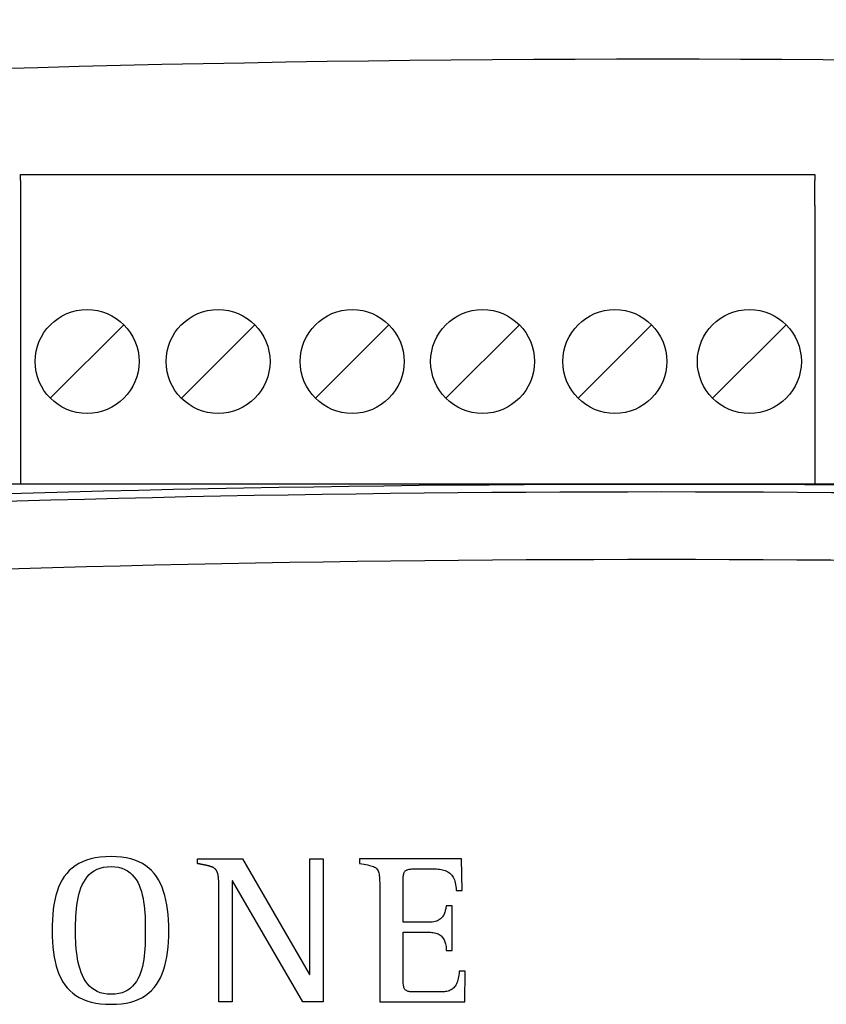
# Model space of a CAD drawing. Units: millimetres. Extents: x 1157 to 571752, y 13156 to 23040.
# Drawn here: x 46826 to 47020, y 15770 to 16006 of the extents above; entities that cross this region are included whole.
import ezdxf

# ---------------------------------------------------------------- set-up
doc = ezdxf.new("R2010")
doc.units = ezdxf.units.MM
doc.layers.add('PDF_Geometry', color=7, linetype='Continuous')
doc.styles.get("Standard").update_dxf_attribs({"font": 'arial.ttf'})

msp = doc.modelspace()

# ---------------------------------------------------------------- linework, layer by layer
for p, q in [((46833.83, 15915.22), (46851.47, 15932.86)), ((46865.26, 15915.22), (46882.89, 15932.86)), ((46897.43, 15915.22), (46915.07, 15932.86)), ((46928.71, 15915.22), (46946.35, 15932.86)), ((46960.43, 15915.22), (46978.07, 15932.86)), ((46992.71, 15915.22), (47010.35, 15932.86)), ((46842.48, 15804.33), (46841.52, 15803.96)), ((46843.51, 15804.65), (46842.48, 15804.33)), ((46844.62, 15804.89), (46843.51, 15804.65)), ((46845.8, 15805.06), (46844.62, 15804.89)), ((46847.06, 15805.17), (46845.8, 15805.06)), ((46848.4, 15805.21), (46847.06, 15805.17)), ((46849.69, 15805.17), (46848.4, 15805.21)), ((46850.91, 15805.06), (46849.69, 15805.17)), ((46852.05, 15804.89), (46850.91, 15805.06)), ((46853.12, 15804.65), (46852.05, 15804.89)), ((46854.11, 15804.33), (46853.12, 15804.65)), ((46855.04, 15803.96), (46854.11, 15804.33)), ((46869.14, 15803.51), (46869.14, 15804.65)), ((46869.14, 15804.65), (46879.91, 15804.65)), ((46879.91, 15804.65), (46895.98, 15776.88)), ((46896.09, 15776.88), (46896.09, 15804.65)), ((46896.09, 15804.65), (46899.3, 15804.65)), ((46899.3, 15804.65), (46899.3, 15770.3)), ((46932.46, 15804.65), (46908, 15804.65)), ((46908, 15804.65), (46908, 15803.52)), ((46932.62, 15797.09), (46932.46, 15804.65)), ((46838.38, 15801.82), (46837.75, 15801.13)), ((46839.07, 15802.45), (46838.38, 15801.82)), ((46839.82, 15803.01), (46839.07, 15802.45)), ((46840.64, 15803.52), (46839.82, 15803.01)), ((46841.52, 15803.96), (46840.64, 15803.52)), ((46843.74, 15801.36), (46844.35, 15801.78)), ((46844.35, 15801.78), (46845.03, 15802.14)), ((46845.03, 15802.14), (46845.77, 15802.43)), ((46845.77, 15802.43), (46846.58, 15802.63)), ((46846.58, 15802.63), (46847.45, 15802.76)), ((46847.45, 15802.76), (46848.4, 15802.81)), ((46848.4, 15802.81), (46849.34, 15802.76)), ((46849.34, 15802.76), (46850.2, 15802.63)), ((46850.2, 15802.63), (46850.99, 15802.42)), ((46850.99, 15802.42), (46851.71, 15802.13)), ((46851.71, 15802.13), (46852.36, 15801.76)), ((46855.91, 15803.52), (46855.04, 15803.96)), ((46856.71, 15803.01), (46855.91, 15803.52)), ((46857.45, 15802.45), (46856.71, 15803.01)), ((46858.12, 15801.82), (46857.45, 15802.45)), ((46858.74, 15801.13), (46858.12, 15801.82)), ((46869.24, 15803.49), (46869.14, 15803.51)), ((46869.33, 15803.47), (46869.24, 15803.49)), ((46869.43, 15803.45), (46869.33, 15803.47)), ((46869.52, 15803.44), (46869.43, 15803.45)), ((46869.61, 15803.42), (46869.52, 15803.44)), ((46869.7, 15803.4), (46869.61, 15803.42)), ((46869.79, 15803.38), (46869.7, 15803.4)), ((46869.88, 15803.37), (46869.79, 15803.38)), ((46869.96, 15803.35), (46869.88, 15803.37)), ((46870.05, 15803.33), (46869.96, 15803.35)), ((46870.14, 15803.32), (46870.05, 15803.33)), ((46870.22, 15803.3), (46870.14, 15803.32)), ((46870.31, 15803.28), (46870.22, 15803.3)), ((46870.4, 15803.27), (46870.31, 15803.28)), ((46870.49, 15803.25), (46870.4, 15803.27)), ((46870.57, 15803.23), (46870.49, 15803.25)), ((46870.66, 15803.21), (46870.57, 15803.23)), ((46870.75, 15803.2), (46870.66, 15803.21)), ((46870.84, 15803.18), (46870.75, 15803.2)), ((46870.93, 15803.16), (46870.84, 15803.18)), ((46871.02, 15803.14), (46870.93, 15803.16)), ((46871.11, 15803.12), (46871.02, 15803.14)), ((46871.2, 15803.1), (46871.11, 15803.12)), ((46871.29, 15803.08), (46871.2, 15803.1)), ((46871.38, 15803.06), (46871.29, 15803.08)), ((46871.47, 15803.04), (46871.38, 15803.06)), ((46871.56, 15803.02), (46871.47, 15803.04)), ((46871.65, 15803), (46871.56, 15803.02)), ((46871.74, 15802.98), (46871.65, 15803)), ((46871.83, 15802.96), (46871.74, 15802.98)), ((46871.92, 15802.93), (46871.83, 15802.96)), ((46872, 15802.91), (46871.92, 15802.93)), ((46872.09, 15802.88), (46872, 15802.91)), ((46872.18, 15802.85), (46872.09, 15802.88)), ((46872.27, 15802.83), (46872.18, 15802.85)), ((46872.35, 15802.8), (46872.27, 15802.83)), ((46872.44, 15802.77), (46872.35, 15802.8)), ((46872.53, 15802.73), (46872.44, 15802.77)), ((46872.61, 15802.7), (46872.53, 15802.73)), ((46872.69, 15802.66), (46872.61, 15802.7)), ((46872.78, 15802.62), (46872.69, 15802.66)), ((46872.86, 15802.58), (46872.78, 15802.62)), ((46872.94, 15802.54), (46872.86, 15802.58)), ((46873.02, 15802.49), (46872.94, 15802.54)), ((46873.1, 15802.45), (46873.02, 15802.49)), ((46873.17, 15802.39), (46873.1, 15802.45)), ((46873.24, 15802.34), (46873.17, 15802.39)), ((46873.31, 15802.28), (46873.24, 15802.34)), ((46873.38, 15802.22), (46873.31, 15802.28)), ((46873.45, 15802.16), (46873.38, 15802.22)), ((46873.51, 15802.09), (46873.45, 15802.16)), ((46873.57, 15802.02), (46873.51, 15802.09)), ((46873.62, 15801.94), (46873.57, 15802.02)), ((46873.67, 15801.87), (46873.62, 15801.94)), ((46873.72, 15801.79), (46873.67, 15801.87)), ((46873.77, 15801.71), (46873.72, 15801.79)), ((46908, 15803.52), (46908.56, 15803.43)), ((46908.56, 15803.43), (46909.08, 15803.34)), ((46909.08, 15803.34), (46909.55, 15803.26)), ((46909.55, 15803.26), (46909.99, 15803.18)), ((46909.99, 15803.18), (46910.38, 15803.09)), ((46910.38, 15803.09), (46910.73, 15803)), ((46910.73, 15803), (46911.05, 15802.9)), ((46911.05, 15802.9), (46911.34, 15802.8)), ((46911.34, 15802.8), (46911.59, 15802.68)), ((46911.59, 15802.68), (46911.82, 15802.54)), ((46911.82, 15802.54), (46912.01, 15802.39)), ((46912.01, 15802.39), (46912.18, 15802.22)), ((46912.18, 15802.22), (46912.33, 15802.03)), ((46912.33, 15802.03), (46912.45, 15801.81)), ((46912.45, 15801.81), (46912.55, 15801.56)), ((46918.99, 15801.74), (46919.11, 15801.84)), ((46919.11, 15801.84), (46919.24, 15801.92)), ((46919.24, 15801.92), (46919.38, 15801.99)), ((46919.38, 15801.99), (46919.54, 15802.05)), ((46919.54, 15802.05), (46919.71, 15802.1)), ((46919.71, 15802.1), (46919.89, 15802.14)), ((46919.89, 15802.14), (46920.09, 15802.18)), ((46920.09, 15802.18), (46920.31, 15802.2)), ((46920.31, 15802.2), (46920.55, 15802.22)), ((46920.55, 15802.22), (46920.8, 15802.23)), ((46920.8, 15802.23), (46921.07, 15802.24)), ((46921.07, 15802.24), (46921.36, 15802.25)), ((46921.36, 15802.25), (46921.67, 15802.25)), ((46921.67, 15802.25), (46921.74, 15802.25)), ((46921.74, 15802.25), (46921.83, 15802.25)), ((46921.83, 15802.25), (46921.94, 15802.25)), ((46921.94, 15802.25), (46922.08, 15802.25)), ((46922.08, 15802.25), (46922.24, 15802.25)), ((46922.24, 15802.25), (46922.41, 15802.25)), ((46922.41, 15802.25), (46922.6, 15802.25)), ((46922.6, 15802.25), (46922.8, 15802.25)), ((46922.8, 15802.25), (46923.01, 15802.25)), ((46923.01, 15802.25), (46923.23, 15802.25)), ((46923.23, 15802.25), (46923.45, 15802.25)), ((46923.45, 15802.25), (46923.68, 15802.25)), ((46923.68, 15802.25), (46923.9, 15802.25)), ((46923.9, 15802.25), (46924.13, 15802.25)), ((46924.13, 15802.25), (46924.34, 15802.25)), ((46924.34, 15802.25), (46924.55, 15802.25)), ((46924.55, 15802.25), (46924.75, 15802.25)), ((46924.75, 15802.25), (46924.94, 15802.25)), ((46924.94, 15802.25), (46925.11, 15802.25)), ((46925.11, 15802.25), (46925.26, 15802.25)), ((46925.26, 15802.25), (46925.4, 15802.25)), ((46925.4, 15802.25), (46925.51, 15802.25)), ((46925.51, 15802.25), (46925.59, 15802.25)), ((46925.59, 15802.25), (46925.65, 15802.25)), ((46925.65, 15802.25), (46926.07, 15802.24)), ((46926.07, 15802.24), (46926.47, 15802.22)), ((46926.47, 15802.22), (46926.86, 15802.19)), ((46926.86, 15802.19), (46927.23, 15802.15)), ((46927.23, 15802.15), (46927.59, 15802.09)), ((46927.59, 15802.09), (46927.94, 15802.02)), ((46927.94, 15802.02), (46928.27, 15801.93)), ((46928.27, 15801.93), (46928.58, 15801.82)), ((46928.58, 15801.82), (46928.88, 15801.69)), ((46836.67, 15799.59), (46836.22, 15798.73)), ((46837.18, 15800.39), (46836.67, 15799.59)), ((46837.75, 15801.13), (46837.18, 15800.39)), ((46841.83, 15799.08), (46842.23, 15799.73)), ((46842.23, 15799.73), (46842.68, 15800.33)), ((46842.68, 15800.33), (46843.18, 15800.87)), ((46843.18, 15800.87), (46843.74, 15801.36)), ((46852.36, 15801.76), (46852.96, 15801.33)), ((46852.96, 15801.33), (46853.5, 15800.84)), ((46853.5, 15800.84), (46853.98, 15800.28)), ((46853.98, 15800.28), (46854.41, 15799.68)), ((46854.41, 15799.68), (46854.8, 15799.02)), ((46859.3, 15800.39), (46858.74, 15801.13)), ((46859.81, 15799.59), (46859.3, 15800.39)), ((46860.26, 15798.73), (46859.81, 15799.59)), ((46873.81, 15801.63), (46873.77, 15801.71)), ((46873.85, 15801.55), (46873.81, 15801.63)), ((46873.88, 15801.46), (46873.85, 15801.55)), ((46873.91, 15801.38), (46873.88, 15801.46)), ((46873.94, 15801.29), (46873.91, 15801.38)), ((46873.97, 15801.2), (46873.94, 15801.29)), ((46874, 15801.12), (46873.97, 15801.2)), ((46874.02, 15801.03), (46874, 15801.12)), ((46874.04, 15800.94), (46874.02, 15801.03)), ((46874.06, 15800.85), (46874.04, 15800.94)), ((46874.08, 15800.76), (46874.06, 15800.85)), ((46874.1, 15800.67), (46874.08, 15800.76)), ((46874.11, 15800.57), (46874.1, 15800.67)), ((46874.12, 15800.48), (46874.11, 15800.57)), ((46874.14, 15800.39), (46874.12, 15800.48)), ((46874.15, 15800.3), (46874.14, 15800.39)), ((46874.16, 15800.21), (46874.15, 15800.3)), ((46874.17, 15800.12), (46874.16, 15800.21)), ((46874.18, 15800.03), (46874.17, 15800.12)), ((46874.19, 15799.94), (46874.18, 15800.03)), ((46874.19, 15799.85), (46874.19, 15799.94)), ((46874.2, 15799.76), (46874.19, 15799.85)), ((46874.21, 15799.67), (46874.2, 15799.76)), ((46874.21, 15799.58), (46874.21, 15799.67)), ((46874.22, 15799.49), (46874.21, 15799.58)), ((46874.22, 15799.41), (46874.22, 15799.49)), ((46912.55, 15801.56), (46912.63, 15801.29)), ((46912.63, 15801.29), (46912.7, 15800.98)), ((46912.7, 15800.98), (46912.75, 15800.64)), ((46912.75, 15800.64), (46912.79, 15800.26)), ((46912.79, 15800.26), (46912.81, 15799.84)), ((46912.81, 15799.84), (46912.83, 15799.37)), ((46918.46, 15799.89), (46918.47, 15800.16)), ((46918.46, 15799.59), (46918.46, 15799.89)), ((46918.46, 15799.44), (46918.46, 15799.59)), ((46918.46, 15799.22), (46918.46, 15799.44)), ((46918.47, 15800.16), (46918.49, 15800.41)), ((46918.49, 15800.41), (46918.52, 15800.64)), ((46918.52, 15800.64), (46918.56, 15800.85)), ((46918.56, 15800.85), (46918.6, 15801.04)), ((46918.6, 15801.04), (46918.66, 15801.21)), ((46918.66, 15801.21), (46918.73, 15801.37)), ((46918.73, 15801.37), (46918.8, 15801.51)), ((46918.8, 15801.51), (46918.89, 15801.63)), ((46918.89, 15801.63), (46918.99, 15801.74)), ((46928.88, 15801.69), (46929.16, 15801.55)), ((46929.16, 15801.55), (46929.43, 15801.38)), ((46929.43, 15801.38), (46929.67, 15801.2)), ((46929.67, 15801.2), (46929.9, 15800.99)), ((46929.9, 15800.99), (46930.12, 15800.77)), ((46930.12, 15800.77), (46930.31, 15800.52)), ((46930.31, 15800.52), (46930.49, 15800.24)), ((46930.49, 15800.24), (46930.64, 15799.94)), ((46930.64, 15799.94), (46930.78, 15799.62)), ((46930.78, 15799.62), (46930.9, 15799.27)), ((46835.82, 15797.82), (46835.47, 15796.85)), ((46836.22, 15798.73), (46835.82, 15797.82)), ((46840.91, 15796.89), (46841.18, 15797.66)), ((46841.18, 15797.66), (46841.48, 15798.39)), ((46841.48, 15798.39), (46841.83, 15799.08)), ((46854.8, 15799.02), (46855.13, 15798.32)), ((46855.13, 15798.32), (46855.42, 15797.58)), ((46855.42, 15797.58), (46855.67, 15796.81)), ((46860.66, 15797.82), (46860.26, 15798.73)), ((46861.01, 15796.85), (46860.66, 15797.82)), ((46874.22, 15799.32), (46874.22, 15799.41)), ((46874.23, 15799.23), (46874.22, 15799.32)), ((46874.23, 15799.14), (46874.23, 15799.23)), ((46874.23, 15799.05), (46874.23, 15799.14)), ((46874.24, 15798.96), (46874.23, 15799.05)), ((46874.24, 15798.87), (46874.24, 15798.96)), ((46874.24, 15798.78), (46874.24, 15798.87)), ((46874.24, 15798.69), (46874.24, 15798.78)), ((46874.24, 15798.6), (46874.24, 15798.69)), ((46874.24, 15798.5), (46874.24, 15798.6)), ((46874.24, 15798.41), (46874.24, 15798.5)), ((46874.25, 15798.31), (46874.24, 15798.41)), ((46874.25, 15798.21), (46874.25, 15798.31)), ((46874.25, 15798.11), (46874.25, 15798.21)), ((46874.25, 15770.3), (46874.25, 15798.11)), ((46877.56, 15799.34), (46877.46, 15799.34)), ((46877.46, 15799.34), (46877.46, 15770.3)), ((46894.4, 15770.3), (46877.56, 15799.34)), ((46912.83, 15799.37), (46912.84, 15798.87)), ((46912.84, 15798.87), (46912.84, 15798.31)), ((46912.84, 15798.31), (46912.84, 15797.7)), ((46912.84, 15797.7), (46912.84, 15797.26)), ((46912.84, 15797.26), (46912.84, 15796.64)), ((46918.46, 15798.94), (46918.46, 15799.22)), ((46918.46, 15798.59), (46918.46, 15798.94)), ((46918.46, 15798.2), (46918.46, 15798.59)), ((46918.46, 15797.76), (46918.46, 15798.2)), ((46918.46, 15797.29), (46918.46, 15797.76)), ((46918.46, 15796.78), (46918.46, 15797.29)), ((46930.9, 15799.27), (46930.99, 15798.89)), ((46930.99, 15798.89), (46931.07, 15798.49)), ((46931.07, 15798.49), (46931.12, 15798.05)), ((46931.12, 15798.05), (46931.16, 15797.59)), ((46931.16, 15797.59), (46931.17, 15797.09)), ((46931.17, 15797.09), (46932.62, 15797.09)), ((46834.92, 15794.76), (46834.71, 15793.65)), ((46835.17, 15795.83), (46834.92, 15794.76)), ((46835.47, 15796.85), (46835.17, 15795.83)), ((46840.33, 15794.42), (46840.49, 15795.26)), ((46840.49, 15795.26), (46840.68, 15796.09)), ((46840.68, 15796.09), (46840.91, 15796.89)), ((46855.67, 15796.81), (46855.89, 15796)), ((46855.89, 15796), (46856.07, 15795.17)), ((46856.07, 15795.17), (46856.22, 15794.32)), ((46861.31, 15795.83), (46861.01, 15796.85)), ((46861.57, 15794.76), (46861.31, 15795.83)), ((46861.78, 15793.65), (46861.57, 15794.76)), ((46912.84, 15796.64), (46912.84, 15795.84)), ((46912.84, 15795.84), (46912.84, 15794.89)), ((46912.84, 15794.89), (46912.84, 15793.81)), ((46918.46, 15796.25), (46918.46, 15796.78)), ((46918.46, 15795.69), (46918.46, 15796.25)), ((46918.46, 15795.13), (46918.46, 15795.69)), ((46918.46, 15794.55), (46918.46, 15795.13)), ((46834.55, 15792.48), (46834.42, 15791.26)), ((46834.71, 15793.65), (46834.55, 15792.48)), ((46840.02, 15791.78), (46840.1, 15792.67)), ((46840.1, 15792.67), (46840.2, 15793.55)), ((46840.2, 15793.55), (46840.33, 15794.42)), ((46856.22, 15794.32), (46856.33, 15793.46)), ((46856.33, 15793.46), (46856.43, 15792.58)), ((46856.43, 15792.58), (46856.5, 15791.7)), ((46861.95, 15792.48), (46861.78, 15793.65)), ((46862.08, 15791.26), (46861.95, 15792.48)), ((46912.84, 15793.81), (46912.84, 15792.61)), ((46912.84, 15792.61), (46912.84, 15791.31)), ((46918.46, 15793.98), (46918.46, 15794.55)), ((46918.46, 15793.41), (46918.46, 15793.98)), ((46918.46, 15792.86), (46918.46, 15793.41)), ((46918.46, 15792.32), (46918.46, 15792.86)), ((46918.46, 15791.81), (46918.46, 15792.32)), ((46928.65, 15792.49), (46928.59, 15792.27)), ((46928.69, 15792.71), (46928.65, 15792.49)), ((46928.74, 15792.94), (46928.69, 15792.71)), ((46928.78, 15793.15), (46928.74, 15792.94)), ((46928.82, 15793.37), (46928.78, 15793.15)), ((46930.25, 15793.37), (46928.82, 15793.37)), ((46930.25, 15782.65), (46930.25, 15793.37)), ((46834.34, 15790), (46834.28, 15788.69)), ((46834.42, 15791.26), (46834.34, 15790)), ((46839.9, 15789.1), (46839.92, 15789.99)), ((46839.92, 15789.99), (46839.96, 15790.88)), ((46839.96, 15790.88), (46840.02, 15791.78)), ((46856.5, 15791.7), (46856.55, 15790.81)), ((46856.55, 15790.81), (46856.59, 15789.93)), ((46862.17, 15790), (46862.08, 15791.26)), ((46862.22, 15788.69), (46862.17, 15790)), ((46912.84, 15791.31), (46912.84, 15789.93)), ((46918.46, 15791.32), (46918.46, 15791.81)), ((46918.46, 15790.88), (46918.46, 15791.32)), ((46918.46, 15790.48), (46918.46, 15790.88)), ((46918.46, 15790.13), (46918.46, 15790.48)), ((46918.46, 15789.83), (46918.46, 15790.13)), ((46927.21, 15790.08), (46926.98, 15789.94)), ((46927.42, 15790.24), (46927.21, 15790.08)), ((46927.61, 15790.4), (46927.42, 15790.24)), ((46927.78, 15790.58), (46927.61, 15790.4)), ((46927.93, 15790.77), (46927.78, 15790.58)), ((46928.06, 15790.97), (46927.93, 15790.77)), ((46928.18, 15791.17), (46928.06, 15790.97)), ((46928.29, 15791.38), (46928.18, 15791.17)), ((46928.38, 15791.6), (46928.29, 15791.38)), ((46928.46, 15791.82), (46928.38, 15791.6)), ((46928.53, 15792.04), (46928.46, 15791.82)), ((46928.59, 15792.27), (46928.53, 15792.04)), ((46834.28, 15788.69), (46834.27, 15787.34)), ((46839.88, 15787.34), (46839.89, 15788.21)), ((46839.89, 15788.21), (46839.9, 15789.1)), ((46856.59, 15789.93), (46856.61, 15789.05)), ((46856.61, 15789.05), (46856.62, 15788.19)), ((46856.62, 15788.19), (46856.62, 15787.34)), ((46862.24, 15787.34), (46862.22, 15788.69)), ((46912.84, 15789.93), (46912.84, 15788.48)), ((46912.84, 15788.48), (46912.84, 15786.98)), ((46918.46, 15789.6), (46918.46, 15789.83)), ((46918.46, 15789.44), (46918.46, 15789.6)), ((46918.55, 15789.44), (46918.46, 15789.44)), ((46918.69, 15789.44), (46918.55, 15789.44)), ((46918.86, 15789.44), (46918.69, 15789.44)), ((46919.07, 15789.44), (46918.86, 15789.44)), ((46919.3, 15789.44), (46919.07, 15789.44)), ((46919.57, 15789.44), (46919.3, 15789.44)), ((46919.86, 15789.44), (46919.57, 15789.44)), ((46920.17, 15789.44), (46919.86, 15789.44)), ((46920.49, 15789.44), (46920.17, 15789.44)), ((46920.83, 15789.44), (46920.49, 15789.44)), ((46921.17, 15789.44), (46920.83, 15789.44)), ((46921.52, 15789.44), (46921.17, 15789.44)), ((46921.87, 15789.44), (46921.52, 15789.44)), ((46922.22, 15789.44), (46921.87, 15789.44)), ((46922.55, 15789.44), (46922.22, 15789.44)), ((46922.88, 15789.44), (46922.55, 15789.44)), ((46923.19, 15789.44), (46922.88, 15789.44)), ((46923.49, 15789.44), (46923.19, 15789.44)), ((46923.76, 15789.44), (46923.49, 15789.44)), ((46924, 15789.44), (46923.76, 15789.44)), ((46924.21, 15789.44), (46924, 15789.44)), ((46924.39, 15789.44), (46924.21, 15789.44)), ((46924.53, 15789.44), (46924.39, 15789.44)), ((46924.63, 15789.44), (46924.53, 15789.44)), ((46925.06, 15789.45), (46924.63, 15789.44)), ((46925.45, 15789.48), (46925.06, 15789.45)), ((46925.81, 15789.54), (46925.45, 15789.48)), ((46926.14, 15789.61), (46925.81, 15789.54)), ((46926.45, 15789.7), (46926.14, 15789.61)), ((46926.73, 15789.81), (46926.45, 15789.7)), ((46926.98, 15789.94), (46926.73, 15789.81)), ((46834.27, 15787.34), (46834.29, 15786)), ((46834.29, 15786), (46834.34, 15784.7)), ((46839.89, 15786.54), (46839.88, 15787.34)), ((46839.9, 15785.72), (46839.89, 15786.54)), ((46839.93, 15784.87), (46839.9, 15785.72)), ((46856.61, 15785.67), (46856.59, 15784.82)), ((46856.62, 15786.52), (46856.61, 15785.67)), ((46856.62, 15787.34), (46856.62, 15786.52)), ((46862.17, 15784.73), (46862.22, 15786.01)), ((46862.22, 15786.01), (46862.24, 15787.34)), ((46912.84, 15786.98), (46912.84, 15785.45)), ((46912.84, 15785.45), (46912.84, 15783.9)), ((46918.46, 15786.87), (46918.46, 15787.04)), ((46918.46, 15787.04), (46918.56, 15787.04)), ((46918.46, 15786.62), (46918.46, 15786.87)), ((46918.46, 15786.3), (46918.46, 15786.62)), ((46918.46, 15785.92), (46918.46, 15786.3)), ((46918.46, 15785.48), (46918.46, 15785.92)), ((46918.46, 15784.99), (46918.46, 15785.48)), ((46918.56, 15787.04), (46918.7, 15787.04)), ((46918.7, 15787.04), (46918.88, 15787.04)), ((46918.88, 15787.04), (46919.09, 15787.04)), ((46919.09, 15787.04), (46919.34, 15787.04)), ((46919.34, 15787.04), (46919.61, 15787.04)), ((46919.61, 15787.04), (46919.9, 15787.04)), ((46919.9, 15787.04), (46920.21, 15787.04)), ((46920.21, 15787.04), (46920.54, 15787.04)), ((46920.54, 15787.04), (46920.87, 15787.04)), ((46920.87, 15787.04), (46921.22, 15787.04)), ((46921.22, 15787.04), (46921.57, 15787.04)), ((46921.57, 15787.04), (46921.92, 15787.04)), ((46921.92, 15787.04), (46922.26, 15787.04)), ((46922.26, 15787.04), (46922.6, 15787.04)), ((46922.6, 15787.04), (46922.92, 15787.04)), ((46922.92, 15787.04), (46923.23, 15787.04)), ((46923.23, 15787.04), (46923.52, 15787.04)), ((46923.52, 15787.04), (46923.79, 15787.04)), ((46923.79, 15787.04), (46924.03, 15787.04)), ((46924.03, 15787.04), (46924.23, 15787.04)), ((46924.23, 15787.04), (46924.41, 15787.04)), ((46924.41, 15787.04), (46924.54, 15787.04)), ((46924.54, 15787.04), (46924.63, 15787.04)), ((46924.63, 15787.04), (46925.01, 15787.03)), ((46925.01, 15787.03), (46925.36, 15787)), ((46925.36, 15787), (46925.69, 15786.96)), ((46925.69, 15786.96), (46926.01, 15786.9)), ((46926.01, 15786.9), (46926.3, 15786.83)), ((46926.3, 15786.83), (46926.58, 15786.74)), ((46926.58, 15786.74), (46926.84, 15786.63)), ((46926.84, 15786.63), (46927.08, 15786.51)), ((46927.08, 15786.51), (46927.3, 15786.38)), ((46927.3, 15786.38), (46927.51, 15786.22)), ((46927.51, 15786.22), (46927.7, 15786.06)), ((46927.7, 15786.06), (46927.87, 15785.88)), ((46927.87, 15785.88), (46928.03, 15785.68)), ((46928.03, 15785.68), (46928.17, 15785.47)), ((46928.17, 15785.47), (46928.3, 15785.25)), ((46928.3, 15785.25), (46928.41, 15785.01)), ((46834.34, 15784.7), (46834.43, 15783.45)), ((46834.43, 15783.45), (46834.57, 15782.25)), ((46839.98, 15784.02), (46839.93, 15784.87)), ((46840.04, 15783.16), (46839.98, 15784.02)), ((46840.12, 15782.3), (46840.04, 15783.16)), ((46856.52, 15783.08), (46856.45, 15782.21)), ((46856.56, 15783.95), (46856.52, 15783.08)), ((46856.59, 15784.82), (46856.56, 15783.95)), ((46861.95, 15782.28), (46862.08, 15783.48)), ((46862.08, 15783.48), (46862.17, 15784.73)), ((46912.84, 15783.9), (46912.84, 15782.35)), ((46918.46, 15784.45), (46918.46, 15784.99)), ((46918.46, 15783.89), (46918.46, 15784.45)), ((46918.46, 15783.29), (46918.46, 15783.89)), ((46918.46, 15782.67), (46918.46, 15783.29)), ((46928.41, 15785.01), (46928.51, 15784.76)), ((46928.51, 15784.76), (46928.59, 15784.5)), ((46928.59, 15784.5), (46928.66, 15784.22)), ((46928.66, 15784.22), (46928.72, 15783.93)), ((46928.72, 15783.93), (46928.76, 15783.63)), ((46928.76, 15783.63), (46928.79, 15783.31)), ((46928.79, 15783.31), (46928.81, 15782.99)), ((46928.81, 15782.99), (46928.82, 15782.65)), ((46834.57, 15782.25), (46834.74, 15781.09)), ((46834.74, 15781.09), (46834.96, 15779.99)), ((46840.23, 15781.44), (46840.12, 15782.3)), ((46840.37, 15780.59), (46840.23, 15781.44)), ((46840.53, 15779.75), (46840.37, 15780.59)), ((46856.36, 15781.35), (46856.25, 15780.5)), ((46856.45, 15782.21), (46856.36, 15781.35)), ((46861.57, 15780.03), (46861.78, 15781.13)), ((46861.78, 15781.13), (46861.95, 15782.28)), ((46912.84, 15782.35), (46912.84, 15780.82)), ((46912.84, 15780.82), (46912.84, 15779.33)), ((46918.46, 15782.03), (46918.46, 15782.67)), ((46918.46, 15781.39), (46918.46, 15782.03)), ((46918.46, 15780.75), (46918.46, 15781.39)), ((46918.46, 15780.11), (46918.46, 15780.75)), ((46928.82, 15782.65), (46930.25, 15782.65)), ((46834.96, 15779.99), (46835.23, 15778.93)), ((46835.23, 15778.93), (46835.54, 15777.93)), ((46840.73, 15778.93), (46840.53, 15779.75)), ((46840.96, 15778.14), (46840.73, 15778.93)), ((46855.93, 15778.85), (46855.73, 15778.05)), ((46856.11, 15779.66), (46855.93, 15778.85)), ((46856.25, 15780.5), (46856.11, 15779.66)), ((46861.01, 15777.97), (46861.31, 15778.97)), ((46861.31, 15778.97), (46861.57, 15780.03)), ((46912.84, 15779.33), (46912.84, 15777.89)), ((46918.46, 15779.49), (46918.46, 15780.11)), ((46918.46, 15778.89), (46918.46, 15779.49)), ((46918.46, 15778.31), (46918.46, 15778.89)), ((46918.46, 15777.77), (46918.46, 15778.31)), ((46835.54, 15777.93), (46835.9, 15776.97)), ((46835.9, 15776.97), (46836.31, 15776.08)), ((46836.31, 15776.08), (46836.78, 15775.23)), ((46841.23, 15777.37), (46840.96, 15778.14)), ((46841.55, 15776.63), (46841.23, 15777.37)), ((46841.9, 15775.93), (46841.55, 15776.63)), ((46842.3, 15775.28), (46841.9, 15775.93)), ((46854.86, 15775.87), (46854.48, 15775.23)), ((46855.19, 15776.56), (46854.86, 15775.87)), ((46855.48, 15777.29), (46855.19, 15776.56)), ((46855.73, 15778.05), (46855.48, 15777.29)), ((46859.81, 15775.27), (46860.26, 15776.12)), ((46860.26, 15776.12), (46860.66, 15777.02)), ((46860.66, 15777.02), (46861.01, 15777.97)), ((46895.98, 15776.88), (46896.09, 15776.88)), ((46912.84, 15777.89), (46912.84, 15776.52)), ((46912.84, 15776.52), (46912.84, 15775.24)), ((46918.46, 15777.27), (46918.46, 15777.77)), ((46918.46, 15776.82), (46918.46, 15777.27)), ((46918.46, 15776.43), (46918.46, 15776.82)), ((46918.46, 15776.1), (46918.46, 15776.43)), ((46918.46, 15775.84), (46918.46, 15776.1)), ((46918.46, 15775.66), (46918.46, 15775.84)), ((46931.69, 15775.95), (46931.6, 15775.58)), ((46931.77, 15776.34), (46931.69, 15775.95)), ((46931.83, 15776.76), (46931.77, 15776.34)), ((46931.89, 15777.22), (46931.83, 15776.76)), ((46931.93, 15777.7), (46931.89, 15777.22)), ((46933.38, 15777.7), (46931.93, 15777.7)), ((46933.23, 15770.3), (46933.38, 15777.7)), ((46836.78, 15775.23), (46837.3, 15774.45)), ((46837.3, 15774.45), (46837.87, 15773.71)), ((46837.87, 15773.71), (46838.51, 15773.04)), ((46842.75, 15774.67), (46842.3, 15775.28)), ((46843.25, 15774.12), (46842.75, 15774.67)), ((46843.8, 15773.62), (46843.25, 15774.12)), ((46844.41, 15773.19), (46843.8, 15773.62)), ((46853.03, 15773.59), (46852.42, 15773.17)), ((46853.57, 15774.08), (46853.03, 15773.59)), ((46854.05, 15774.63), (46853.57, 15774.08)), ((46854.48, 15775.23), (46854.05, 15774.63)), ((46858.12, 15773.07), (46858.74, 15773.75)), ((46858.74, 15773.75), (46859.3, 15774.48)), ((46859.3, 15774.48), (46859.81, 15775.27)), ((46912.84, 15775.24), (46912.84, 15774.06)), ((46912.84, 15774.06), (46912.84, 15773)), ((46918.46, 15775.31), (46918.46, 15775.66)), ((46918.47, 15775), (46918.46, 15775.31)), ((46918.49, 15774.71), (46918.47, 15775)), ((46918.52, 15774.45), (46918.49, 15774.71)), ((46918.56, 15774.21), (46918.52, 15774.45)), ((46918.6, 15773.99), (46918.56, 15774.21)), ((46918.66, 15773.79), (46918.6, 15773.99)), ((46918.73, 15773.62), (46918.66, 15773.79)), ((46918.8, 15773.47), (46918.73, 15773.62)), ((46918.89, 15773.33), (46918.8, 15773.47)), ((46930.42, 15773.53), (46930.21, 15773.37)), ((46930.61, 15773.71), (46930.42, 15773.53)), ((46930.79, 15773.9), (46930.61, 15773.71)), ((46930.96, 15774.12), (46930.79, 15773.9)), ((46931.11, 15774.37), (46930.96, 15774.12)), ((46931.25, 15774.63), (46931.11, 15774.37)), ((46931.38, 15774.92), (46931.25, 15774.63)), ((46931.5, 15775.24), (46931.38, 15774.92)), ((46931.6, 15775.58), (46931.5, 15775.24)), ((46838.51, 15773.04), (46839.2, 15772.43)), ((46839.2, 15772.43), (46839.95, 15771.88)), ((46839.95, 15771.88), (46840.77, 15771.38)), ((46840.77, 15771.38), (46841.65, 15770.95)), ((46845.08, 15772.82), (46844.41, 15773.19)), ((46845.81, 15772.53), (46845.08, 15772.82)), ((46846.61, 15772.31), (46845.81, 15772.53)), ((46847.47, 15772.18), (46846.61, 15772.31)), ((46848.4, 15772.14), (46847.47, 15772.18)), ((46849.35, 15772.18), (46848.4, 15772.14)), ((46850.23, 15772.31), (46849.35, 15772.18)), ((46851.03, 15772.52), (46850.23, 15772.31)), ((46851.76, 15772.81), (46851.03, 15772.52)), ((46852.42, 15773.17), (46851.76, 15772.81)), ((46855.04, 15770.97), (46855.91, 15771.4)), ((46855.91, 15771.4), (46856.71, 15771.9)), ((46856.71, 15771.9), (46857.45, 15772.46)), ((46857.45, 15772.46), (46858.12, 15773.07)), ((46912.84, 15773), (46912.84, 15772.07)), ((46912.84, 15772.07), (46912.84, 15771.3)), ((46912.84, 15771.3), (46912.84, 15770.71)), ((46918.99, 15773.21), (46918.89, 15773.33)), ((46919.11, 15773.11), (46918.99, 15773.21)), ((46919.24, 15773.02), (46919.11, 15773.11)), ((46919.38, 15772.94), (46919.24, 15773.02)), ((46919.54, 15772.88), (46919.38, 15772.94)), ((46919.71, 15772.83), (46919.54, 15772.88)), ((46919.89, 15772.79), (46919.71, 15772.83)), ((46920.09, 15772.76), (46919.89, 15772.79)), ((46920.31, 15772.73), (46920.09, 15772.76)), ((46920.55, 15772.72), (46920.31, 15772.73)), ((46920.8, 15772.71), (46920.55, 15772.72)), ((46921.07, 15772.7), (46920.8, 15772.71)), ((46921.36, 15772.7), (46921.07, 15772.7)), ((46921.67, 15772.7), (46921.36, 15772.7)), ((46921.76, 15772.7), (46921.67, 15772.7)), ((46921.88, 15772.7), (46921.76, 15772.7)), ((46922.04, 15772.7), (46921.88, 15772.7)), ((46922.23, 15772.7), (46922.04, 15772.7)), ((46922.45, 15772.7), (46922.23, 15772.7)), ((46922.69, 15772.7), (46922.45, 15772.7)), ((46922.96, 15772.7), (46922.69, 15772.7)), ((46923.24, 15772.7), (46922.96, 15772.7)), ((46923.54, 15772.7), (46923.24, 15772.7)), ((46923.85, 15772.7), (46923.54, 15772.7)), ((46924.16, 15772.7), (46923.85, 15772.7)), ((46924.48, 15772.7), (46924.16, 15772.7)), ((46924.8, 15772.7), (46924.48, 15772.7)), ((46925.12, 15772.7), (46924.8, 15772.7)), ((46925.43, 15772.7), (46925.12, 15772.7)), ((46925.73, 15772.7), (46925.43, 15772.7)), ((46926.02, 15772.7), (46925.73, 15772.7)), ((46926.29, 15772.7), (46926.02, 15772.7)), ((46926.53, 15772.7), (46926.29, 15772.7)), ((46926.76, 15772.7), (46926.53, 15772.7)), ((46926.95, 15772.7), (46926.76, 15772.7)), ((46927.12, 15772.7), (46926.95, 15772.7)), ((46927.25, 15772.7), (46927.12, 15772.7)), ((46927.34, 15772.7), (46927.25, 15772.7)), ((46927.69, 15772.7), (46927.34, 15772.7)), ((46928.03, 15772.72), (46927.69, 15772.7)), ((46928.36, 15772.75), (46928.03, 15772.72)), ((46928.67, 15772.79), (46928.36, 15772.75)), ((46928.96, 15772.85), (46928.67, 15772.79)), ((46929.24, 15772.92), (46928.96, 15772.85)), ((46929.5, 15773.01), (46929.24, 15772.92)), ((46929.75, 15773.11), (46929.5, 15773.01)), ((46929.99, 15773.23), (46929.75, 15773.11)), ((46930.21, 15773.37), (46929.99, 15773.23)), ((46841.65, 15770.95), (46842.6, 15770.59)), ((46842.6, 15770.59), (46843.62, 15770.28)), ((46843.62, 15770.28), (46844.71, 15770.05)), ((46844.71, 15770.05), (46845.86, 15769.88)), ((46845.86, 15769.88), (46847.1, 15769.77)), ((46847.1, 15769.77), (46848.4, 15769.74)), ((46848.4, 15769.74), (46849.69, 15769.77)), ((46849.69, 15769.77), (46850.91, 15769.88)), ((46850.91, 15769.88), (46852.05, 15770.05)), ((46852.05, 15770.05), (46853.12, 15770.29)), ((46853.12, 15770.29), (46854.11, 15770.6)), ((46854.11, 15770.6), (46855.04, 15770.97)), ((46877.46, 15770.3), (46874.25, 15770.3)), ((46899.3, 15770.3), (46894.4, 15770.3)), ((46912.84, 15770.71), (46912.84, 15770.3)), ((46912.84, 15770.3), (46933.23, 15770.3))]:
    msp.add_line(p, q)
for centre in [(46842.65, 15924.04), (46874.07, 15924.04), (46906.25, 15924.04), (46937.53, 15924.04), (46969.25, 15924.04), (47001.53, 15924.04)]:
    msp.add_circle(centre, 12.47)
at = {"linetype": 'Continuous'}
msp.add_arc((46979.58, 10525.89), 5470.69, 86.6756, 93.3244, dxfattribs=at)
for radius, start, end in [(5365.4, 87.73647, 93.48727), (5363.57, 87.90242, 93.47022), (5347.34, 87.90242, 93.47022)]:
    msp.add_arc((46979.58, 10529.14), radius, start, end)
at = {"layer": 'PDF_Geometry', "lineweight": 30}
for p, q in [((46826.68, 15967.44), (46826.68, 15968.94)), ((46826.68, 15968.94), (47017.24, 15968.94)), ((46826.68, 15967.44), (46826.68, 15961.45)), ((47017.24, 15968.94), (47017.24, 15967.44)), ((47017.24, 15961.45), (47017.24, 15967.44)), ((46826.68, 15961.45), (46826.68, 15903.09)), ((47017.24, 15961.45), (47017.24, 15903.09)), ((46826.68, 15903.09), (46826.68, 15894.61)), ((47017.24, 15903.09), (47017.24, 15894.61)), ((47022.73, 15894.61), (46820.7, 15894.61))]:
    msp.add_line(p, q, dxfattribs=at)

# ---------------------------------------------------------------- texts
at = {"insert": (21899.84, 17380.11, -1172.58), "char_height": 183.0756, "attachment_point": 1}
msp.add_mtext_dynamic_manual_height_columns('\\pi78.78853;Other Airzone systems \\P\\pi324.86662;with KNX gateway\\P\\pi307.75792;(AZXKNXGTWAY)', width=2722.1341, gutter_width=298.75, heights=[883.69], dxfattribs=at)

doc.saveas('drawing.dxf')
